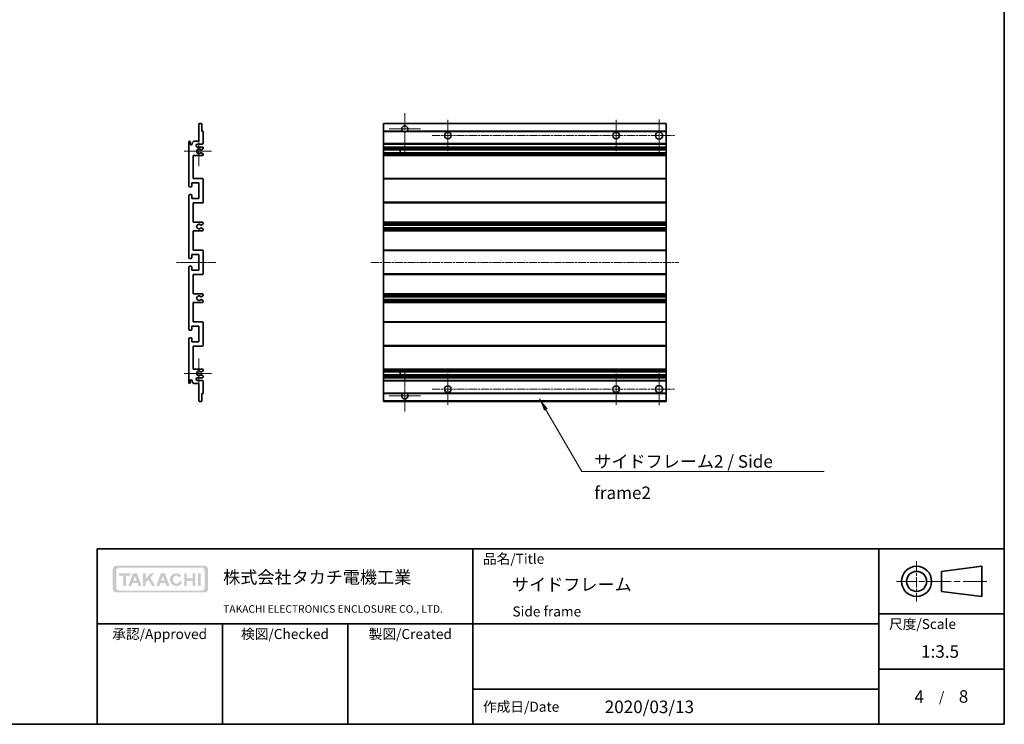
# Model space of a CAD drawing. Units: millimetres. Extents: x -3 to 10428, y -13 to 1673.
# Drawn here: x 6182 to 6869, y -13 to 479 of the extents above; entities that cross this region are included whole.
import ezdxf
from ezdxf.enums import TextEntityAlignment as Align

# ---------------------------------------------------------------- set-up
doc = ezdxf.new("R2010")
doc.units = ezdxf.units.MM
doc.linetypes.add('CHAIN', pattern=[0.35429999999999995, 0.2362, -0.0295, 0.0591, -0.0295])
for name, color, linetype, lineweight in [('Border (ISO)', 7, 'Continuous', 35), ('Center Mark (ISO)', 131, 'Continuous', 18), ('Centerline (ISO)', 131, 'Continuous', 18), ('Hatch (ISO)', 1, 'Continuous', 18), ('Symbol (ISO)', 7, 'Continuous', 18), ('Symbol (ISO) @ 1', 7, 'Continuous', 18), ('Title (ISO)', 7, 'Continuous', 35), ('Visible (ISO)', 7, 'Continuous', 35), ('Visible Narrow (ISO)', 7, 'Continuous', 25)]:
    doc.layers.add(name, color=color, linetype=linetype, lineweight=lineweight)
doc.styles.add('Note Text (TK)', font='MS PGothic.ttf')
doc.styles.add('文字スタイル67', font='arial.ttf')
doc.dimstyles.new('Default - Method 1b (TK)$7', dxfattribs={"dimscale": 6, "dimtxt": 2.5, "dimasz": 2.5, "dimexe": 1, "dimexo": 1.499999999999999, "dimgap": 1, "dimtad": 1, "dimtoh": 1, "dimrnd": 1e-08, "dimdsep": 46, "dimtxsty": 'Note Text (TK)', "dimcen": 0.09, "dimdle": 5, "dimclrd": 100, "dimclre": 100, "dimclrt": 7, "dimadec": 1, "dimazin": 1, "dimtfac": 1, "dimtmove": 0, "dimatfit": 3, "dimfxl": 1, "dimtolj": 1, "dimlwd": -1, "dimlwe": -1, "dimarcsym": 0})

# ---------------------------------------------------------------- blocks, each defined once
blk = doc.blocks.new('図面枠 tk図枠')
at = {"layer": 'Border (ISO)'}
for p in [(405.4999999999999, 289), (14.50000000000001, 8.000000000000007)]:
    blk.add_line(p, (405.4999999999999, 8.000000000000007), dxfattribs=at)
blk = doc.blocks.new('表題欄 tk表題欄')
at = {"layer": 'Hatch (ISO)'}
h = blk.add_hatch(color=256, dxfattribs=at)
edge = h.paths.add_edge_path(flags=0)
edge.add_arc((95.57537688673352, 236.2990653650367), 0.5958259999999996, 269.9999999999897, 360)
edge.add_line((96.17120288673351, 236.2990653650368), (96.17120288673348, 239.7107813650365))
edge.add_arc((95.5753768867335, 239.7107813650366), 0.5958259999999996, 0, 90.0000000000068)
edge.add_line((95.57537688673342, 240.3066073650366), (79.13710888673356, 240.3066073650366))
edge.add_arc((79.13710888673353, 239.7107813650366), 0.5958259999999996, 89.99999999999744, 180)
edge.add_line((78.54128288673353, 239.7107813650365), (78.54128288673331, 236.2990653650368))
edge.add_arc((79.13710888673332, 236.2990653650365), 0.5958259999999996, 180, 270.0000000000231)
edge.add_line((79.13710888673356, 235.7032393650365), (95.57537688673342, 235.7032393650367))
edge = h.paths.add_edge_path()
edge.add_line((77.83935088673357, 239.9556413650366), (77.83935088673357, 236.0542053650368))
edge.add_arc((78.54128288673346, 236.0542053650367), 0.7019319999998935, 180, 270.0000000000087)
edge.add_line((78.54128288673357, 235.3522733650368), (96.17120288673352, 235.3522733650368))
edge.add_arc((96.17120288673351, 236.0542053650367), 0.7019319999998921, 270, 360)
edge.add_line((96.8731348867334, 236.0542053650368), (96.87313488673352, 239.9556413650366))
edge.add_arc((96.1712028867336, 239.9556413650367), 0.7019319999998921, 0, 90.00000000000873)
edge.add_line((96.17120288673348, 240.6575733650367), (78.54128288673357, 240.6575733650366))
edge.add_arc((78.54128288673357, 239.9556413650366), 0.7019319999999984, 90, 180)
for points in [[(79.07181288673355, 239.1476033650369), (79.07181288673355, 238.6578833650367), (79.92066088673353, 238.6578833650367), (79.92066088673353, 236.6581933650368), (80.50832488673353, 236.6581933650368), (80.50832488673353, 238.6578833650367), (81.35717288673355, 238.6578833650367), (81.35717288673355, 239.1476033650369)], [(85.68407849525303, 236.6581933650368), (84.9434673993943, 237.8918698287545), (84.41792288673358, 237.3246628822781), (84.41792288673358, 236.6581933650368), (83.89555488673355, 236.6581933650368), (83.89555488673355, 239.1476033650369), (84.41792288673358, 239.1476033650369), (84.41792288673358, 238.0993979968839), (85.38913556809511, 239.1476033650369), (86.10696490847272, 239.1476033650369), (85.31925422435492, 238.2974470774499), (86.30334488673353, 236.6581933650368)], [(92.09142939614459, 239.1476033650369), (92.09142939614459, 236.6581933650368), (92.60971639614465, 236.6581933650368), (92.60971639614465, 237.6580383650368), (93.76872039614462, 237.6580383650368), (93.76872039614462, 236.6581933650368), (94.28700739614459, 236.6581933650368), (94.28700739614459, 239.1476033650369), (93.76872039614462, 239.1476033650369), (93.76872039614462, 238.1477583650367), (92.60971639614465, 238.1477583650367), (92.60971639614465, 239.1476033650369)], [(94.84202339614467, 239.1476033650369), (94.84202339614467, 236.6581933650368), (95.36439139614473, 236.6581933650368), (95.36439139614473, 239.1476033650369)]]:
    blk.add_hatch(color=256, dxfattribs=at).paths.add_polyline_path(points)
h = blk.add_hatch(color=256, dxfattribs=at)
h.paths.add_polyline_path([(82.59020695886475, 237.7110913650368), (81.95242681460243, 237.7110913650368), (82.27131688673356, 238.5794973650367)], flags=0)
h.paths.add_polyline_path([(82.77903014574996, 237.1968853650368), (81.76360362771717, 237.1968853650368), (81.56578886050404, 236.6581933650368), (80.94907288673355, 236.6581933650368), (81.86321688673357, 239.1476033650369), (82.67941688673353, 239.1476033650369), (83.59356088673351, 236.6581933650368), (82.97684491296302, 236.6581933650368)])
h = blk.add_hatch(color=256, dxfattribs=at)
h.paths.add_polyline_path([(87.52707281460246, 237.7110913650368), (88.16485295886469, 237.7110913650368), (87.84596288673359, 238.5794973650367)], flags=0)
h.paths.add_polyline_path([(87.14043486050403, 236.6581933650368), (87.3382496277172, 237.1968853650368), (88.35367614574989, 237.1968853650368), (88.551490912963, 236.6581933650368), (89.16820688673343, 236.6581933650368), (88.25406288673352, 239.1476033650369), (87.43786288673356, 239.1476033650369), (86.52371888673358, 236.6581933650368)])
h = blk.add_hatch(color=256, dxfattribs=at)
edge = h.paths.add_edge_path()
edge.add_arc((90.52309888673334, 237.9028983650369), 1.273272000000011, 38.55054079078439, 336.5820184016556)
edge.add_line((91.69149139614446, 237.3968543650369), (91.17255542714857, 237.6216113977801))
edge.add_ellipse((90.52309888673352, 237.9028983650369), major_axis=(0, -0.7998759999999119), ratio=0.8673469387756529, start_angle=128.5505407907963, end_angle=426.582018401653, ccw=False)
edge.add_line((91.09381514418376, 238.3576891122095), (91.51887237036831, 238.6964075050431))
at = {"layer": 'Title (ISO)'}
for p, q in [((74.70882392282105, 244.052739026017), (255.7088239228211, 244.052739026017)), ((74.70882392282105, 209.052739026017), (74.70882392282105, 244.052739026017)), ((149.7088239228211, 244.052739026017), (149.7088239228211, 209.052739026017)), ((230.7088239228211, 244.052739026017), (230.7088239228211, 209.052739026017)), ((255.7088239228211, 244.052739026017), (255.7088239228211, 209.052739026017)), ((243.2088239228211, 239.552739026017), (251.2088239228211, 240.5527390260171)), ((251.2088239228211, 234.552739026017), (251.2088239228211, 240.5527390260171)), ((243.2088239228211, 239.552739026017), (243.2088239228211, 235.552739026017)), ((243.2088239228211, 235.552739026017), (251.2088239228211, 234.552739026017)), ((230.7088239228211, 231.052739026017), (255.7088239228211, 231.052739026017)), ((74.70882392282105, 229.052739026017), (230.7088239228211, 229.052739026017)), ((99.70882392282108, 229.052739026017), (99.70882392282108, 209.052739026017)), ((124.708823922821, 229.052739026017), (124.708823922821, 209.052739026017)), ((230.7088239228211, 220.052739026017), (255.7088239228211, 220.052739026017)), ((149.7088239228211, 216.052739026017), (230.7088239228211, 216.052739026017)), ((255.7088239228211, 209.052739026017), (74.70882392282105, 209.052739026017))]:
    blk.add_line(p, q, dxfattribs=at)
at = {"layer": 'Title (ISO)', "color": 4, "linetype": 'CHAIN', "lineweight": 18, "ltscale": 8.889559745788574}
blk.add_line((238.2088239228211, 241.552739026017), (238.2088239228211, 233.552739026017), dxfattribs=at)
at = {"layer": 'Title (ISO)', "color": 4, "linetype": 'CHAIN', "lineweight": 18, "ltscale": 20.00163269042969}
blk.add_line((252.2088239228211, 237.552739026017), (234.2088239228211, 237.552739026017), dxfattribs=at)
at = {"layer": 'Title (ISO)'}
for radius in [3, 2]:
    blk.add_circle((238.2088239228211, 237.552739026017), radius, dxfattribs=at)
at = {"layer": 'Title (ISO)', "color": 1, "char_height": 2.000000029802322, "line_spacing_factor": 1.5, "style": 'Note Text (TK)'}
for s, insert, attachment_point in [('\\fＭＳ Ｐゴシック|b0|i0;\\H2.0000;品名/Title', (151.708823922821, 242.052739026017), 4), ('\\fＭＳ Ｐゴシック|b0|i0;\\H2.0000;尺度/Scale', (232.7088239228211, 229.052739026017), 4), ('\\fＭＳ Ｐゴシック|b0|i0;\\H2.0000;承認/Approved', (87.20882392282108, 227.052739026017), 5), ('\\fＭＳ Ｐゴシック|b0|i0;\\H2.0000;検図/Checked', (112.208823922821, 227.052739026017), 5), ('\\fＭＳ Ｐゴシック|b0|i0;\\H2.0000;製図/Created', (137.2088239228211, 227.052739026017), 5), ('\\fＭＳ Ｐゴシック|b0|i0;\\H2.0000;作成日/Date', (151.708823922821, 212.552739026017), 4)]:
    blk.add_mtext(s, dxfattribs=dict(at, insert=insert, attachment_point=attachment_point))
at = {"layer": 'Title (ISO)', "color": 7, "line_spacing_factor": 1.5, "style": 'Note Text (TK)'}
for s, insert, char_height, attachment_point in [('株式会社タカチ電機工業', (99.87313488673345, 238.052739026017), 2.5, 4), ('\\fArial|b0|i0;\\H1.4986;TAKACHI ELECTRONICS ENCLOSURE CO., LTD.', (99.87313488673342, 232.052739026017), 1.49859994649887, 4), ('\\fＭＳ Ｐゴシック|b0|i0;\\H2.0000;/', (243.2088239228211, 214.552739026017), 2.000000029802322, 5)]:
    blk.add_mtext(s, dxfattribs=dict(at, insert=insert, char_height=char_height, attachment_point=attachment_point))
at = {"layer": 'Title (ISO)', "color": 7}
for tag, p, height, style in [('<品名>_001', (157.5667784682756, 235.6393867532898), 2.5, 'Note Text (TK)'), ('<Title>_001', (157.4932713957346, 230.5520568828656), 2.000000029802322, '文字スタイル67'), ('<総ページ数>_001', (246.7997330137301, 213.302739026017), 2.5, 'Note Text (TK)'), ('作成日_001', (175.617914831912, 211.2814322078352), 2.5, 'Note Text (TK)'), ('<ページ_No.>_001', (237.9488807410029, 213.302739026017), 2.5, 'Note Text (TK)')]:
    blk.add_attdef(tag, p, '', height=height, dxfattribs=dict(at, style=style))
at = {"layer": 'Title (ISO)', "color": 7, "style": 'Note Text (TK)'}
blk.add_attdef('<尺度>', text='', height=2.5, dxfattribs=at).set_placement((243.2088239228211, 223.5527390260171), align=Align.MIDDLE_CENTER)

msp = doc.modelspace()

# ---------------------------------------------------------------- linework, layer by layer
at = {"layer": 'Center Mark (ISO)', "linetype": 'CHAIN', "ltscale": 9.000679969787598}
for p, q in [((6450.91075932054, 413.9604320478008), (6450.91075932054, 385.6104320478009)), ((6450.91075932054, 234.1104320477997), (6450.91075932054, 205.7604320477997))]:
    msp.add_line(p, q, dxfattribs=at)
at = {"layer": 'Center Mark (ISO)', "linetype": 'CHAIN', "ltscale": 6.984632492065429}
for p, q in [((6480.910759320541, 409.3604320478008), (6480.910759320541, 387.3604320478008)), ((6598.41075932054, 409.3604320478008), (6598.41075932054, 387.3604320478008)), ((6480.910759320541, 232.3604320477996), (6480.910759320541, 210.3604320477996)), ((6598.41075932054, 232.3604320477996), (6598.41075932054, 210.3604320477996))]:
    msp.add_line(p, q, dxfattribs=at)
at = {"layer": 'Center Mark (ISO)', "linetype": 'CHAIN', "ltscale": 7.143376350402832}
for p, q in [((6628.410759320541, 409.6104320478008), (6628.410759320541, 387.1104320478009)), ((6628.410759320541, 232.6104320477996), (6628.410759320541, 210.1104320477996))]:
    msp.add_line(p, q, dxfattribs=at)
at = {"layer": 'Center Mark (ISO)', "linetype": 'CHAIN', "ltscale": 6.889386177062988}
for p, q in [((6461.760759320539, 403.1104320478008), (6440.060759320539, 403.1104320478008)), ((6461.760759320539, 216.6104320477997), (6440.060759320539, 216.6104320477997))]:
    msp.add_line(p, q, dxfattribs=at)
at = {"layer": 'Center Mark (ISO)', "linetype": 'CHAIN', "ltscale": 6.585232734680175}
for p, q in [((6307.109984943465, 397.7314320478009), (6307.109984943465, 376.989432047801)), ((6307.109984943465, 242.7314320477995), (6307.109984943465, 221.9894320477995))]:
    msp.add_line(p, q, dxfattribs=at)
at = {"layer": 'Center Mark (ISO)', "linetype": 'CHAIN', "ltscale": 6.070584774017333}
for p, q in [((6315.859984943465, 387.3604320478009), (6296.738984943466, 387.3604320478009)), ((6315.859984943465, 232.3604320477995), (6296.738984943466, 232.3604320477995))]:
    msp.add_line(p, q, dxfattribs=at)
at = {"layer": 'Centerline (ISO)', "linetype": 'CHAIN', "ltscale": 23.99096870422363}
for p, q in [((6469.91075932054, 398.3604320478009), (6639.66075932054, 398.3604320478009)), ((6427.16075932054, 309.8604320478003), (6642.160759320541, 309.8604320478003)), ((6469.91075932054, 221.3604320477996), (6639.66075932054, 221.3604320477996))]:
    msp.add_line(p, q, dxfattribs=at)
at = {"layer": 'Centerline (ISO)', "linetype": 'CHAIN', "ltscale": 8.730814933776855}
msp.add_line((6291.359984943467, 309.8604320478003), (6318.859984943467, 309.8604320478003), dxfattribs=at)
at = {"layer": 'Visible (ISO)'}
for p, q in [((6307.109984943465, 394.3604320478009), (6307.109984943465, 406.5604320478007)), ((6307.409984943465, 406.8604320478009), (6308.809984943465, 406.8604320478009)), ((6309.109984943464, 406.5604320478007), (6309.109984943464, 401.3604320478008)), ((6435.910759320539, 406.5604320478006), (6435.910759320539, 406.8604320478006)), ((6633.410759320539, 406.8604320478009), (6435.910759320539, 406.8604320478009)), ((6435.910759320539, 406.5604320478007), (6435.910759320539, 401.3604320478008)), ((6633.410759320539, 406.8604320478006), (6633.410759320539, 406.5604320478007)), ((6633.410759320539, 401.3604320478008), (6633.410759320539, 406.5604320478007)), ((6309.109984943464, 401.3604320478008), (6309.809984943466, 401.3604320478006)), ((6310.109984943466, 401.0604320478007), (6310.109984943466, 392.8604320478004)), ((6435.910759320539, 401.0604320478007), (6435.910759320539, 401.3604320478007)), ((6449.749940643916, 401.3604320478006), (6435.910759320539, 401.3604320478006)), ((6435.910759320539, 401.0604320478007), (6435.910759320539, 392.8604320478004)), ((6633.41075932054, 401.3604320478006), (6452.071577997164, 401.3604320478006)), ((6633.41075932054, 401.3604320478007), (6633.41075932054, 401.0604320478007)), ((6633.41075932054, 392.8604320478004), (6633.41075932054, 401.0604320478007)), ((6300.109984943467, 363.1104320478141), (6300.109984943466, 393.8604320478009)), ((6301.109984943465, 393.8604320478009), (6301.109984943465, 392.4604320478008)), ((6302.459984943466, 393.3604320478009), (6303.459984943465, 394.3604320478009)), ((6302.459984943466, 392.4604320478008), (6302.459984943466, 393.3604320478009)), ((6303.459984943465, 394.3604320478009), (6307.109984943465, 394.3604320478009)), ((6309.609984943466, 392.3604320478009), (6306.109984943466, 392.3604320478009)), ((6435.910759320539, 392.3604320478004), (6435.910759320539, 392.8604320478005)), ((6435.910759320538, 392.3604320478009), (6435.910759320538, 390.3604320478009)), ((6633.41075932054, 392.3604320478009), (6435.910759320539, 392.3604320478009)), ((6633.41075932054, 392.8604320478004), (6633.41075932054, 392.3604320478004)), ((6633.410759320539, 390.3604320478009), (6633.410759320539, 392.3604320478009)), ((6306.109984943464, 390.3604320478009), (6309.609984943466, 390.3604320478009)), ((6308.761650993305, 388.360432047801), (6308.495625589522, 388.3604320478015)), ((6308.495625589522, 386.3604320478002), (6308.761650993305, 386.3604320478002)), ((6309.959984943465, 389.005880314991), (6308.911650993305, 388.4006244266656)), ((6308.911650993305, 386.3202396689356), (6309.959984943464, 385.7149837806102)), ((6310.109984943466, 389.8604320478008), (6310.109984943466, 389.2656879361263)), ((6310.109984943466, 385.4551761594751), (6310.109984943466, 384.8604320478008)), ((6435.910759320539, 389.8604320478009), (6435.910759320539, 390.3604320478008)), ((6633.41075932054, 390.3604320478009), (6435.910759320539, 390.3604320478009)), ((6435.910759320539, 389.8604320478008), (6435.910759320539, 389.2656879361263)), ((6435.910759320539, 389.005880314991), (6435.910759320539, 389.2656879361263)), ((6435.910759320539, 389.005880314991), (6435.910759320539, 388.4006244266656)), ((6435.910759320539, 388.360432047801), (6435.910759320539, 388.4006244266656)), ((6633.410759320539, 388.360432047801), (6435.910759320539, 388.360432047801)), ((6435.910759320538, 386.3604320478002), (6435.910759320538, 388.360432047801)), ((6435.910759320539, 386.3202396689356), (6435.910759320539, 386.3604320478002)), ((6633.410759320539, 386.3604320478002), (6435.910759320539, 386.3604320478002)), ((6435.910759320539, 386.3202396689356), (6435.910759320539, 385.7149837806102)), ((6435.910759320539, 385.4551761594751), (6435.910759320539, 385.7149837806102)), ((6435.910759320539, 385.4551761594751), (6435.910759320539, 384.8604320478008)), ((6447.710759320537, 388.360432047801), (6447.710759320537, 386.3604320478002)), ((6447.723377393536, 388.360432047801), (6447.723377393536, 386.3604320478002)), ((6633.41075932054, 390.3604320478008), (6633.41075932054, 389.8604320478008)), ((6633.41075932054, 389.2656879361263), (6633.41075932054, 389.8604320478008)), ((6633.41075932054, 389.2656879361263), (6633.41075932054, 389.005880314991)), ((6633.410759320539, 388.4006244266656), (6633.41075932054, 389.005880314991)), ((6633.410759320539, 388.4006244266656), (6633.410759320539, 388.360432047801)), ((6633.410759320537, 386.3604320478002), (6633.410759320537, 388.360432047801)), ((6633.410759320539, 386.3604320478002), (6633.410759320539, 386.3202396689356)), ((6633.41075932054, 385.7149837806102), (6633.410759320539, 386.3202396689356)), ((6633.41075932054, 385.7149837806102), (6633.41075932054, 385.4551761594751)), ((6633.41075932054, 384.8604320478008), (6633.41075932054, 385.4551761594751)), ((6303.109984943465, 384.3604320478008), (6303.109984943465, 368.360432047814)), ((6309.609984943465, 384.3604320478008), (6303.109984943465, 384.3604320478008)), ((6435.910759320539, 384.3604320478008), (6435.910759320539, 384.8604320478008)), ((6435.910759320536, 384.3604320478008), (6435.910759320536, 368.360432047814)), ((6633.41075932054, 384.3604320478008), (6435.910759320539, 384.3604320478008)), ((6633.41075932054, 384.8604320478008), (6633.41075932054, 384.3604320478008)), ((6633.410759320536, 368.360432047814), (6633.410759320536, 384.3604320478008)), ((6302.109984943466, 365.360432047814), (6302.109984943466, 362.9104320478142)), ((6307.109984943465, 365.360432047814), (6302.109984943466, 365.360432047814)), ((6303.109984943465, 368.360432047814), (6309.609984943467, 368.360432047814)), ((6307.109984943466, 354.3604320478141), (6307.109984943465, 365.360432047814)), ((6310.109984943466, 367.8604320478141), (6310.109984943467, 351.8604320478141)), ((6435.910759320539, 367.8604320478141), (6435.910759320539, 368.3604320478141)), ((6633.41075932054, 368.360432047814), (6435.910759320539, 368.360432047814)), ((6435.910759320539, 367.8604320478141), (6435.910759320539, 351.8604320478141)), ((6633.41075932054, 368.3604320478141), (6633.41075932054, 367.8604320478141)), ((6633.41075932054, 351.8604320478141), (6633.41075932054, 367.8604320478141)), ((6301.809984943467, 362.6104320478141), (6300.609984943466, 362.6104320478141)), ((6300.109984943467, 313.1104320478009), (6300.109984943467, 356.610432047813)), ((6300.609984943466, 357.1104320478132), (6301.809984943467, 357.1104320478136)), ((6302.109984943466, 356.8104320478134), (6302.109984943466, 354.3604320478136)), ((6302.109984943466, 354.3604320478136), (6307.109984943466, 354.3604320478141)), ((6303.109984943465, 351.3604320478135), (6303.109984943465, 337.8604320478004)), ((6309.609984943468, 351.3604320478141), (6303.109984943465, 351.3604320478135)), ((6435.910759320539, 351.3604320478141), (6435.910759320539, 351.8604320478142)), ((6435.910759320536, 351.3604320478135), (6435.910759320536, 337.8604320478004)), ((6633.41075932054, 351.3604320478141), (6435.910759320539, 351.3604320478141)), ((6633.41075932054, 351.8604320478142), (6633.41075932054, 351.3604320478141)), ((6633.410759320536, 337.8604320478004), (6633.410759320536, 351.3604320478135)), ((6303.109984943465, 337.8604320478004), (6309.609984943466, 337.8604320478)), ((6310.109984943466, 337.3604320478), (6310.109984943466, 336.8502585004209)), ((6435.910759320539, 337.3604320478), (6435.910759320539, 337.8604320478)), ((6633.41075932054, 337.8604320478), (6435.910759320539, 337.8604320478)), ((6435.910759320539, 337.3604320478), (6435.910759320539, 336.8502585004209)), ((6633.41075932054, 337.8604320478), (6633.41075932054, 337.3604320478)), ((6633.41075932054, 336.8502585004209), (6633.41075932054, 337.3604320478)), ((6303.109984943465, 331.8604320478004), (6303.109984943466, 318.3604320478009)), ((6309.609984943465, 331.8604320478), (6303.109984943465, 331.8604320478004)), ((6308.683536628618, 333.8671805832839), (6309.956866000915, 333.1521969275396)), ((6309.959984943465, 336.5904508792857), (6308.686752177852, 335.8553495993167)), ((6310.109984943466, 332.8906133749931), (6310.109984943466, 332.3604320478)), ((6435.910759320539, 336.5904508792855), (6435.910759320539, 336.8502585004209)), ((6435.910759320539, 336.5904508792857), (6435.910759320539, 335.8553495993167)), ((6435.910759320539, 335.8151572204518), (6435.910759320539, 335.8553495993167)), ((6435.910759320538, 335.8151572204519), (6435.910759320538, 333.9055970307372)), ((6633.410759320539, 335.8151572204519), (6435.910759320539, 335.8151572204519)), ((6435.910759320539, 333.8671805832841), (6435.910759320539, 333.9055970307372)), ((6633.410759320539, 333.9055970307372), (6435.910759320539, 333.9055970307372)), ((6435.910759320539, 333.8671805832839), (6435.910759320539, 333.1521969275396)), ((6435.910759320539, 332.8906133749931), (6435.910759320539, 333.1521969275396)), ((6435.910759320539, 332.8906133749931), (6435.910759320539, 332.3604320478)), ((6435.910759320539, 331.8604320478), (6435.910759320539, 332.3604320478)), ((6435.910759320536, 331.8604320478004), (6435.910759320536, 318.3604320478009)), ((6633.41075932054, 331.8604320478), (6435.910759320539, 331.8604320478)), ((6633.41075932054, 336.8502585004209), (6633.41075932054, 336.5904508792855)), ((6633.410759320539, 335.8553495993167), (6633.41075932054, 336.5904508792857)), ((6633.410759320539, 335.8553495993167), (6633.410759320539, 335.8151572204518)), ((6633.410759320537, 333.9055970307372), (6633.410759320537, 335.8151572204518)), ((6633.410759320539, 333.9055970307372), (6633.410759320539, 333.8671805832841)), ((6633.41075932054, 333.1521969275396), (6633.410759320539, 333.8671805832839)), ((6633.41075932054, 333.1521969275396), (6633.41075932054, 332.8906133749931)), ((6633.41075932054, 332.3604320478), (6633.41075932054, 332.8906133749931)), ((6633.41075932054, 332.3604320478), (6633.41075932054, 331.8604320478)), ((6633.410759320536, 318.3604320478009), (6633.410759320536, 331.8604320478004)), ((6303.109984943466, 318.3604320478009), (6309.609984943467, 318.3604320478009)), ((6310.109984943466, 317.8604320478009), (6310.109984943466, 301.8604320477995)), ((6435.910759320539, 317.8604320478009), (6435.910759320539, 318.3604320478008)), ((6633.41075932054, 318.3604320478009), (6435.910759320539, 318.3604320478009)), ((6435.910759320539, 317.8604320478009), (6435.910759320539, 301.8604320477995)), ((6633.41075932054, 318.3604320478008), (6633.41075932054, 317.8604320478009)), ((6633.41075932054, 301.8604320477995), (6633.41075932054, 317.8604320478009)), ((6301.809984943467, 312.6104320478009), (6300.609984943466, 312.6104320478009)), ((6302.109984943466, 315.3604320478008), (6302.109984943466, 312.9104320478006)), ((6307.109984943466, 315.3604320478008), (6302.109984943466, 315.3604320478008)), ((6307.109984943466, 304.3604320477995), (6307.109984943466, 315.3604320478008)), ((6300.109984943466, 263.1104320478148), (6300.109984943467, 306.6104320477995)), ((6300.609984943466, 307.1104320477995), (6301.809984943467, 307.1104320477995)), ((6302.109984943466, 306.8104320477993), (6302.109984943466, 304.3604320477995)), ((6302.109984943466, 304.3604320477995), (6307.109984943466, 304.3604320477995)), ((6303.109984943466, 301.3604320477995), (6303.109984943466, 287.8604320478004)), ((6309.609984943467, 301.3604320477995), (6303.109984943466, 301.3604320477995)), ((6435.910759320539, 301.3604320477995), (6435.910759320539, 301.8604320477995)), ((6435.910759320536, 301.3604320477995), (6435.910759320536, 287.8604320478004)), ((6633.41075932054, 301.3604320477995), (6435.910759320539, 301.3604320477995)), ((6633.41075932054, 301.8604320477995), (6633.41075932054, 301.3604320477995)), ((6633.410759320536, 287.8604320478004), (6633.410759320536, 301.3604320477995)), ((6303.109984943466, 287.8604320478004), (6309.609984943466, 287.8604320478004)), ((6309.956866000915, 286.5686671680607), (6308.683536628618, 285.8536835123165)), ((6308.686752177852, 283.8655144962838), (6309.959984943466, 283.1304132163147)), ((6310.109984943466, 287.3604320478004), (6310.109984943466, 286.8302507206074)), ((6310.109984943466, 282.8706055951795), (6310.109984943466, 282.3604320478004)), ((6435.910759320539, 287.3604320478004), (6435.910759320539, 287.8604320478004)), ((6633.41075932054, 287.8604320478004), (6435.910759320539, 287.8604320478004)), ((6435.910759320539, 287.3604320478004), (6435.910759320539, 286.8302507206074)), ((6435.910759320539, 286.5686671680606), (6435.910759320539, 286.8302507206074)), ((6435.910759320539, 286.5686671680607), (6435.910759320539, 285.8536835123165)), ((6435.910759320539, 285.8152670648632), (6435.910759320539, 285.8536835123161)), ((6435.910759320538, 285.8152670648632), (6435.910759320538, 283.9057068751486)), ((6633.410759320539, 285.8152670648632), (6435.910759320539, 285.8152670648632)), ((6435.910759320539, 283.8655144962836), (6435.910759320539, 283.9057068751486)), ((6633.410759320539, 283.9057068751486), (6435.910759320539, 283.9057068751486)), ((6435.910759320539, 283.8655144962838), (6435.910759320539, 283.1304132163147)), ((6435.910759320539, 282.8706055951795), (6435.910759320539, 283.130413216315)), ((6435.910759320539, 282.8706055951795), (6435.910759320539, 282.3604320478004)), ((6435.910759320539, 281.8604320478004), (6435.910759320539, 282.3604320478004)), ((6633.41075932054, 287.8604320478004), (6633.41075932054, 287.3604320478004)), ((6633.41075932054, 286.8302507206074), (6633.41075932054, 287.3604320478004)), ((6633.41075932054, 286.8302507206074), (6633.41075932054, 286.5686671680606)), ((6633.410759320539, 285.8536835123165), (6633.41075932054, 286.5686671680607)), ((6633.410759320539, 285.8536835123161), (6633.410759320539, 285.8152670648632)), ((6633.410759320537, 283.9057068751485), (6633.410759320537, 285.8152670648632)), ((6633.410759320539, 283.9057068751486), (6633.410759320539, 283.8655144962836)), ((6633.41075932054, 283.1304132163147), (6633.410759320539, 283.8655144962838)), ((6633.41075932054, 283.130413216315), (6633.41075932054, 282.8706055951795)), ((6633.41075932054, 282.3604320478004), (6633.41075932054, 282.8706055951795)), ((6633.41075932054, 282.3604320478004), (6633.41075932054, 281.8604320478004)), ((6303.109984943465, 281.8604320478002), (6303.109984943465, 268.3604320478145)), ((6309.609984943467, 281.8604320478004), (6303.109984943465, 281.8604320478002)), ((6435.910759320536, 281.8604320478002), (6435.910759320536, 268.3604320478145)), ((6633.41075932054, 281.8604320478004), (6435.910759320539, 281.8604320478004)), ((6633.410759320536, 268.3604320478145), (6633.410759320536, 281.8604320478002)), ((6303.109984943465, 268.3604320478145), (6309.609984943467, 268.3604320478139)), ((6435.910759320539, 267.8604320478139), (6435.910759320539, 268.3604320478139)), ((6633.41075932054, 268.3604320478139), (6435.910759320539, 268.3604320478139)), ((6633.41075932054, 268.3604320478139), (6633.41075932054, 267.8604320478139)), ((6301.809984943467, 262.6104320478148), (6300.609984943466, 262.6104320478148)), ((6302.109984943466, 265.3604320478148), (6302.109984943466, 262.9104320478147)), ((6307.109984943465, 265.3604320478142), (6302.109984943466, 265.3604320478148)), ((6307.109984943465, 254.3604320478141), (6307.109984943465, 265.3604320478142)), ((6310.109984943466, 267.8604320478139), (6310.109984943466, 251.8604320478142)), ((6435.910759320539, 267.8604320478139), (6435.910759320539, 251.8604320478142)), ((6633.41075932054, 251.8604320478142), (6633.41075932054, 267.8604320478139)), ((6300.109984943466, 225.8604320477994), (6300.109984943466, 256.6104320478141)), ((6300.609984943466, 257.1104320478141), (6301.809984943465, 257.1104320478141)), ((6302.109984943465, 256.8104320478141), (6302.109984943465, 254.3604320478141)), ((6302.109984943465, 254.3604320478141), (6307.109984943465, 254.3604320478141)), ((6303.109984943465, 251.3604320478141), (6303.109984943465, 235.3604320477995)), ((6309.609984943466, 251.3604320478141), (6303.109984943465, 251.3604320478141)), ((6435.910759320539, 251.3604320478141), (6435.910759320539, 251.8604320478143)), ((6435.910759320536, 251.3604320478141), (6435.910759320536, 235.3604320477995)), ((6633.41075932054, 251.3604320478141), (6435.910759320539, 251.3604320478141)), ((6633.41075932054, 251.8604320478143), (6633.41075932054, 251.3604320478141)), ((6633.410759320536, 235.3604320477995), (6633.410759320536, 251.3604320478141)), ((6303.109984943465, 235.3604320477995), (6309.609984943465, 235.3604320477995)), ((6309.959984943465, 234.0058803149896), (6308.911650993305, 233.4006244266639)), ((6310.109984943466, 234.8604320477995), (6310.109984943466, 234.265687936125)), ((6435.910759320539, 234.8604320477995), (6435.910759320539, 235.3604320477995)), ((6633.41075932054, 235.3604320477995), (6435.910759320539, 235.3604320477995)), ((6435.910759320539, 234.8604320477995), (6435.910759320539, 234.265687936125)), ((6435.910759320539, 234.0058803149896), (6435.910759320539, 234.265687936125)), ((6435.910759320539, 234.0058803149896), (6435.910759320539, 233.4006244266639)), ((6633.41075932054, 235.3604320477995), (6633.41075932054, 234.8604320477995)), ((6633.41075932054, 234.265687936125), (6633.41075932054, 234.8604320477995)), ((6633.41075932054, 234.265687936125), (6633.41075932054, 234.0058803149896)), ((6633.410759320539, 233.4006244266639), (6633.41075932054, 234.0058803149896)), ((6301.109984943465, 227.2604320477995), (6301.109984943465, 225.8604320477994)), ((6302.459984943466, 226.3604320477994), (6302.459984943466, 227.2604320477995)), ((6309.609984943466, 229.3604320477997), (6306.109984943466, 229.3604320477997)), ((6306.109984943466, 227.3604320477994), (6309.609984943466, 227.3604320477997)), ((6308.761650993305, 233.3604320477992), (6308.495625589521, 233.3604320478006)), ((6308.495625589521, 231.3604320477983), (6308.761650993305, 231.3604320478)), ((6308.911650993305, 231.3202396689353), (6309.959984943465, 230.7149837806091)), ((6310.109984943466, 230.4551761594739), (6310.109984943466, 229.8604320477997)), ((6435.910759320539, 233.3604320477992), (6435.910759320539, 233.4006244266639)), ((6435.910759320538, 231.3604320477999), (6435.910759320538, 233.3604320477992)), ((6633.410759320539, 233.3604320477992), (6435.910759320539, 233.3604320477992)), ((6435.910759320539, 231.3202396689353), (6435.910759320539, 231.3604320477999)), ((6633.410759320539, 231.3604320478), (6435.910759320539, 231.3604320478)), ((6435.910759320539, 231.3202396689353), (6435.910759320539, 230.7149837806091)), ((6435.910759320539, 230.4551761594739), (6435.910759320539, 230.7149837806091)), ((6435.910759320539, 230.4551761594739), (6435.910759320539, 229.8604320477997)), ((6435.910759320539, 229.3604320477995), (6435.910759320539, 229.8604320477997)), ((6435.910759320538, 229.3604320477995), (6435.910759320538, 227.3604320477995)), ((6633.41075932054, 229.3604320477997), (6435.910759320539, 229.3604320477997)), ((6435.910759320539, 226.8604320477997), (6435.910759320539, 227.3604320477997)), ((6633.41075932054, 227.3604320477997), (6435.910759320539, 227.3604320477997)), ((6447.710759320537, 233.3604320477992), (6447.710759320537, 231.3604320477999)), ((6447.723377393536, 233.3604320477992), (6447.723377393536, 231.3604320477999)), ((6633.410759320539, 233.4006244266639), (6633.410759320539, 233.3604320477992)), ((6633.410759320537, 231.3604320477999), (6633.410759320537, 233.3604320477992)), ((6633.410759320539, 231.3604320477999), (6633.410759320539, 231.3202396689353)), ((6633.41075932054, 230.7149837806091), (6633.410759320539, 231.3202396689353)), ((6633.41075932054, 230.7149837806091), (6633.41075932054, 230.4551761594739)), ((6633.41075932054, 229.8604320477997), (6633.41075932054, 230.4551761594739)), ((6633.41075932054, 229.8604320477997), (6633.41075932054, 229.3604320477995)), ((6633.410759320539, 227.3604320477995), (6633.410759320539, 229.3604320477995)), ((6633.41075932054, 227.3604320477997), (6633.41075932054, 226.8604320477997)), ((6303.459984943465, 225.3604320477994), (6302.459984943466, 226.3604320477994)), ((6307.109984943465, 225.3604320477994), (6303.459984943465, 225.3604320477994)), ((6307.109984943465, 213.1604320477996), (6307.109984943465, 225.3604320477994)), ((6310.109984943466, 226.8604320477997), (6310.109984943466, 218.6604320477997)), ((6435.910759320539, 226.8604320477997), (6435.910759320539, 218.6604320477997)), ((6633.41075932054, 218.6604320477997), (6633.41075932054, 226.8604320477997)), ((6309.109984943466, 218.3604320477997), (6309.109984943464, 213.1604320477996)), ((6309.809984943466, 218.3604320477996), (6309.109984943466, 218.3604320477997)), ((6435.910759320539, 218.3604320477997), (6435.910759320539, 218.6604320477997)), ((6435.910759320539, 218.3604320477997), (6435.910759320539, 213.1604320477996)), ((6449.749940643916, 218.3604320477996), (6435.910759320539, 218.3604320477996)), ((6435.910759320539, 212.8604320477997), (6435.910759320539, 213.1604320477996)), ((6633.41075932054, 218.3604320477996), (6452.071577997164, 218.3604320477996)), ((6633.41075932054, 218.6604320477997), (6633.41075932054, 218.3604320477997)), ((6633.410759320539, 213.1604320477996), (6633.410759320539, 218.3604320477997)), ((6633.410759320539, 213.1604320477996), (6633.410759320539, 212.8604320477997)), ((6308.809984943465, 212.8604320477997), (6307.409984943465, 212.8604320477997)), ((6633.410759320539, 212.8604320477997), (6435.910759320539, 212.8604320477997))]:
    msp.add_line(p, q, dxfattribs=at)
for centre, radius in [((6480.91075932054, 398.3604320478009), 2.25), ((6598.41075932054, 398.3604320478009), 2.25), ((6628.410759320541, 398.3604320478009), 2.5), ((6480.91075932054, 221.3604320477996), 2.25), ((6598.41075932054, 221.3604320477996), 2.25), ((6628.410759320541, 221.3604320477996), 2.5)]:
    msp.add_circle(centre, radius, dxfattribs=at)
for centre, radius, start, end in [((6307.409984943465, 406.5604320478007), 0.2999999999999866, 90.00000000010421, 180), ((6308.809984943465, 406.5604320478007), 0.2999999999999758, 0, 90), ((6309.809984943466, 401.0604320478007), 0.2999999999999936, 0, 90), ((6450.910759320539, 403.1104320478008), 2.099999999999986, 303.557309761933, 236.4426902380669), ((6450.91075932054, 403.1104320478005), 2.099999999999653, 257.4720945601927, 282.5279054398072), ((6300.609984943466, 393.8604320478009), 0.5000000000000006, 0, 180), ((6301.784984943465, 392.5401195478009), 0.6796874999999442, 186.7329213268722, 353.2670786731273), ((6306.109984943466, 391.3604320478009), 0.9999999999999964, 90, 270), ((6309.609984943466, 392.8604320478005), 0.5000000000000222, 270, 0), ((6307.109984943465, 387.3604320478008), 1.621000000000002, 39.57295242320211, 320.427047576798), ((6307.109984943462, 387.3604320478008), 1.600000000000025, 43.17355110725601, 316.8264488927436), ((6308.495625589522, 388.6604320478015), 0.3000000000000114, 243.0098817906158, 269.9999999999479), ((6308.495625589522, 386.0604320478003), 0.2999999999998872, 90, 116.9901182093317), ((6308.761650993305, 388.6604320478008), 0.2999999999997981, 270, 299.9999999999474), ((6308.761650993305, 386.0604320478001), 0.3000000000000646, 60.00000000000754, 89.99999999994789), ((6309.609984943466, 389.8604320478008), 0.5000000000000249, 0, 90), ((6309.809984943466, 389.2656879361263), 0.3000000000000083, 300.0000000000075, 0), ((6309.809984943465, 385.4551761594749), 0.3000000000000112, 0, 59.99999999999249), ((6309.609984943465, 384.8604320478008), 0.5000000000000223, 270, 0), ((6309.609984943467, 367.8604320478141), 0.4999999999999983, 0, 90), ((6300.609984943466, 363.1104320478141), 0.4999999999999983, 180, 270), ((6301.809984943467, 362.9104320478138), 0.3000000000000047, 270, 0), ((6300.609984943466, 356.6104320478132), 0.4999999999999916, 90, 180), ((6301.809984943467, 356.8104320478134), 0.3000000000000024, 0, 90.00000000010421), ((6309.609984943468, 351.8604320478141), 0.5000000000000038, 270, 0), ((6309.609984943466, 337.3604320478), 0.4999999999999983, 0, 90), ((6307.109984943465, 334.8604320478), 1.599999999999999, 41.32898759861726, 318.666601146296), ((6308.53665557117, 333.6055970307372), 0.3000000000000064, 60.68547425543115, 138.6666011462747), ((6308.53675217785, 336.1151572204518), 0.2999999999999934, 221.3289875986176, 300.0000000001203), ((6309.609984943465, 332.3604320478), 0.4999999999999983, 270, 0), ((6309.809984943466, 332.8906133749931), 0.3000000000000056, 0, 60.68547425530447), ((6309.809984943466, 336.8502585004209), 0.3000000000000019, 299.9999999999398, 0), ((6309.609984943467, 317.8604320478009), 0.5000000000000027, 0, 90), ((6300.609984943466, 313.1104320478009), 0.5000000000000027, 180, 270), ((6301.809984943467, 312.9104320478006), 0.3000000000000003, 270, 0), ((6300.609984943466, 306.6104320477994), 0.5000000000000016, 90, 180), ((6301.809984943467, 306.8104320477993), 0.3000000000000019, 0, 90), ((6309.609984943467, 301.8604320477995), 0.5000000000000002, 270, 0), ((6307.109984943466, 284.8604320478004), 1.6, 41.33339885370399, 318.671012401382), ((6308.53665557117, 286.1152670648631), 0.3000000000000003, 221.3333988537043, 299.3145257444636), ((6308.53675217785, 283.6057068751486), 0.3000000000000002, 59.99999999987968, 138.6710124013828), ((6309.609984943466, 287.3604320478004), 0.5000000000000027, 0, 90), ((6309.609984943467, 282.3604320478004), 0.4999999999999983, 270, 0), ((6309.809984943466, 286.8302507206074), 0.3000000000000083, 299.3145257446358, 0), ((6309.809984943466, 282.8706055951795), 0.3000000000000002, 0, 60.00000000006016), ((6309.609984943467, 267.8604320478139), 0.4999999999999983, 0, 90), ((6300.609984943466, 263.1104320478148), 0.4999999999999983, 180, 270), ((6301.809984943467, 262.9104320478147), 0.2999999999999992, 270, 0), ((6300.609984943466, 256.6104320478141), 0.4999999999999949, 90, 180), ((6301.809984943465, 256.8104320478141), 0.3000000000000024, 0, 90.00000000010421), ((6309.609984943466, 251.8604320478141), 0.5000000000000002, 270, 0), ((6307.109984943465, 232.3604320477995), 1.620999999999999, 39.5729524232261, 320.4270475767742), ((6307.109984943462, 232.3604320477995), 1.600000000000006, 43.17355110725637, 316.8264488927436), ((6309.609984943465, 234.8604320477995), 0.4999999999999983, 0, 90), ((6309.809984943465, 234.2656879361249), 0.2999999999999947, 299.9999999999925, 0), ((6301.784984943465, 227.1807445477994), 0.6796874999999412, 6.732921326877332, 173.2670786731288), ((6306.109984943466, 228.3604320477995), 0.9999999999999964, 90, 270), ((6308.495625589522, 233.6604320478003), 0.2999999999997094, 243.0098817904928, 269.9999999999479), ((6308.495625589522, 231.0604320477982), 0.3000000000001619, 90.00000000005213, 116.9901182094547), ((6308.761650993305, 233.6604320477993), 0.3000000000001004, 270, 300.0000000000075), ((6308.761650993305, 231.0604320477999), 0.3000000000001002, 60.00000000000002, 90), ((6309.609984943466, 229.8604320477994), 0.4999999999999932, 270, 0), ((6309.609984943466, 226.8604320477997), 0.4999999999999983, 0, 90), ((6309.809984943466, 230.4551761594738), 0.3000000000000114, 0, 59.99999999999249), ((6300.609984943466, 225.8604320477995), 0.5000000000000006, 180, 0), ((6307.409984943465, 213.1604320477996), 0.2999999999999936, 180, 270), ((6308.809984943465, 213.1604320477996), 0.2999999999999878, 270, 0), ((6309.809984943466, 218.6604320477997), 0.299999999999988, 270, 0), ((6450.910759320539, 216.6104320477996), 2.100000000000006, 123.557309761933, 56.44269023806695), ((6450.91075932054, 216.6104320477998), 2.099999999999809, 77.47209456014184, 102.5279054398073)]:
    msp.add_arc(centre, radius, start, end, dxfattribs=at)
for points, knots in [([(6450.455237641583, 401.0604320478007), (6450.346264285906, 401.0846465482589), (6450.240707181227, 401.1175800231058), (6450.068016379161, 401.1851461520534), (6449.978717188435, 401.2270293955366), (6449.88064626883, 401.2801129929697), (6449.84651577678, 401.2998431004699), (6449.801925725589, 401.3268907440322), (6449.783154290283, 401.3387810536547), (6449.757121397015, 401.3556215596923), (6449.749940643916, 401.3604320478006), (6449.749940643916, 401.3604320478006)], [0.1716905208718991, 0.1716905208718991, 0.1716905208718991, 0.1716905208718991, 0.2025498125016218, 0.2025498125016218, 0.2277259032969509, 0.2277259032969509, 0.2390757417945055, 0.2390757417945055, 0.2480685902653059, 0.2480685902653059, 0.2570614387361063, 0.2570614387361063, 0.2570614387361063, 0.2570614387361063]), ([(6452.071577997164, 401.3604320478006), (6452.071577997164, 401.3604320478006), (6452.064397244065, 401.3556215596923), (6452.038364350797, 401.3387810536547), (6452.01959291549, 401.3268907440322), (6451.975002864301, 401.2998431004699), (6451.940872372249, 401.2801129929697), (6451.842801452645, 401.2270293955366), (6451.75350226192, 401.1851461520534), (6451.580811459852, 401.1175800231058), (6451.475254355173, 401.0846465482589), (6451.366280999497, 401.0604320478007)], [0, 0, 0, 0, 0.0089928484708004, 0.0089928484708004, 0.0179856969416008, 0.0179856969416008, 0.0293355354391554, 0.0293355354391554, 0.0545116262344844, 0.0545116262344844, 0.0853709178642103, 0.0853709178642103, 0.0853709178642103, 0.0853709178642103]), ([(6308.276840224351, 388.4551688899068), (6308.29967629728, 388.4308284354094), (6308.328190481583, 388.409120946397), (6308.359104862308, 388.3932951276613), (6308.359289665199, 388.3932007644791), (6308.359474543131, 388.3931066046278)], [0.1522671184606153, 0.1522671184606153, 0.1522671184606153, 0.1522671184606153, 0.1622798581294181, 0.1622798581294181, 0.162340048295275, 0.162340048295275, 0.162340048295275, 0.162340048295275]), ([(6308.359474543132, 386.3277574909739), (6308.359289665199, 386.3276633311227), (6308.359104862308, 386.3275689679405), (6308.328190481583, 386.3117431492047), (6308.29967629728, 386.2900356601922), (6308.276840224351, 386.265695205695)], [0.1421941886259521, 0.1421941886259521, 0.1421941886259521, 0.1421941886259521, 0.1422543787918078, 0.1422543787918078, 0.15226711846061, 0.15226711846061, 0.15226711846061, 0.15226711846061]), ([(6308.276840224351, 233.4551688899058), (6308.29967629728, 233.4308284354085), (6308.328190481583, 233.4091209463961), (6308.359104862308, 233.3932951276604), (6308.359289665199, 233.3932007644783), (6308.359474543131, 233.3931066046272)], [0.1522671184606138, 0.1522671184606138, 0.1522671184606138, 0.1522671184606138, 0.1622798581294169, 0.1622798581294169, 0.1623400482951973, 0.1623400482951973, 0.1623400482951973, 0.1623400482951973]), ([(6308.359474543131, 231.3277574909718), (6308.359289665199, 231.3276633311207), (6308.359104862308, 231.3275689679386), (6308.328190481583, 231.3117431492028), (6308.29967629728, 231.2900356601905), (6308.276840224351, 231.2656952056932)], [0.1421941886260288, 0.1421941886260288, 0.1421941886260288, 0.1421941886260288, 0.1422543787918093, 0.1422543787918093, 0.1522671184606116, 0.1522671184606116, 0.1522671184606116, 0.1522671184606116]), ([(6449.749940643916, 218.3604320477996), (6449.749940643916, 218.3604320477996), (6449.757121397015, 218.365242535908), (6449.783154290283, 218.3820830419456), (6449.801925725589, 218.3939733515681), (6449.84651577678, 218.4210209951303), (6449.88064626883, 218.4407511026306), (6449.978717188435, 218.4938347000637), (6450.06801637916, 218.5357179435469), (6450.240707181227, 218.6032840724945), (6450.346264285906, 218.6362175473414), (6450.455237641583, 218.6604320477997)], [0, 0, 0, 0, 0.0089928484708016, 0.0089928484708016, 0.0179856969416032, 0.0179856969416032, 0.0293355354391588, 0.0293355354391588, 0.0545116262344911, 0.0545116262344911, 0.0853709178641934, 0.0853709178641934, 0.0853709178641934, 0.0853709178641934]), ([(6451.366280999497, 218.6604320477997), (6451.475254355173, 218.6362175473414), (6451.580811459852, 218.6032840724945), (6451.75350226192, 218.5357179435469), (6451.842801452645, 218.4938347000637), (6451.940872372249, 218.4407511026306), (6451.975002864301, 218.4210209951303), (6452.01959291549, 218.3939733515681), (6452.038364350797, 218.3820830419456), (6452.064397244065, 218.365242535908), (6452.071577997164, 218.3604320477996), (6452.071577997164, 218.3604320477996)], [0.1716905208719441, 0.1716905208719441, 0.1716905208719441, 0.1716905208719441, 0.2025498125016432, 0.2025498125016432, 0.2277259032969756, 0.2277259032969756, 0.2390757417945311, 0.2390757417945311, 0.2480685902653327, 0.2480685902653327, 0.2570614387361343, 0.2570614387361343, 0.2570614387361343, 0.2570614387361343])]:
    msp.add_open_spline(points, degree=3, knots=knots, dxfattribs=at)
at = {"layer": 'Visible Narrow (ISO)'}
for p, q in [((6633.410759320539, 406.5604320478007), (6435.910759320539, 406.5604320478007)), ((6450.455237641583, 401.0604320478007), (6435.910759320539, 401.0604320478007)), ((6633.41075932054, 401.0604320478007), (6451.366280999497, 401.0604320478007)), ((6633.41075932054, 392.8604320478004), (6435.910759320539, 392.8604320478004)), ((6633.41075932054, 389.8604320478008), (6435.910759320539, 389.8604320478008)), ((6633.41075932054, 389.2656879361263), (6435.910759320539, 389.2656879361263)), ((6633.41075932054, 389.005880314991), (6435.910759320539, 389.005880314991)), ((6633.410759320539, 388.4006244266656), (6435.910759320539, 388.4006244266656)), ((6633.410759320539, 386.3202396689356), (6435.910759320539, 386.3202396689356)), ((6633.41075932054, 385.7149837806102), (6435.910759320539, 385.7149837806102)), ((6633.41075932054, 385.4551761594751), (6435.910759320539, 385.4551761594751)), ((6633.41075932054, 384.8604320478008), (6435.910759320539, 384.8604320478008)), ((6633.41075932054, 367.8604320478141), (6435.910759320539, 367.8604320478141)), ((6633.41075932054, 351.8604320478141), (6435.910759320539, 351.8604320478141)), ((6633.41075932054, 337.3604320478), (6435.910759320539, 337.3604320478)), ((6633.41075932054, 336.8502585004209), (6435.910759320539, 336.8502585004209)), ((6633.41075932054, 336.5904508792857), (6435.910759320539, 336.5904508792857)), ((6633.410759320539, 335.8553495993167), (6435.910759320539, 335.8553495993167)), ((6633.410759320539, 333.8671805832839), (6435.910759320539, 333.8671805832839)), ((6633.41075932054, 333.1521969275396), (6435.910759320539, 333.1521969275396)), ((6633.41075932054, 332.8906133749931), (6435.910759320539, 332.8906133749931)), ((6633.41075932054, 332.3604320478), (6435.910759320539, 332.3604320478)), ((6633.41075932054, 317.8604320478009), (6435.910759320539, 317.8604320478009)), ((6633.41075932054, 301.8604320477995), (6435.910759320539, 301.8604320477995)), ((6633.41075932054, 287.3604320478004), (6435.910759320539, 287.3604320478004)), ((6633.41075932054, 286.8302507206074), (6435.910759320539, 286.8302507206074)), ((6633.41075932054, 286.5686671680607), (6435.910759320539, 286.5686671680607)), ((6633.410759320539, 285.8536835123165), (6435.910759320539, 285.8536835123165)), ((6633.410759320539, 283.8655144962838), (6435.910759320539, 283.8655144962838)), ((6633.41075932054, 283.1304132163147), (6435.910759320539, 283.1304132163147)), ((6633.41075932054, 282.8706055951795), (6435.910759320539, 282.8706055951795)), ((6633.41075932054, 282.3604320478004), (6435.910759320539, 282.3604320478004)), ((6633.41075932054, 267.8604320478139), (6435.910759320539, 267.8604320478139)), ((6633.41075932054, 251.8604320478142), (6435.910759320539, 251.8604320478142)), ((6633.41075932054, 234.8604320477995), (6435.910759320539, 234.8604320477995)), ((6633.41075932054, 234.265687936125), (6435.910759320539, 234.265687936125)), ((6633.41075932054, 234.0058803149896), (6435.910759320539, 234.0058803149896)), ((6633.410759320539, 233.4006244266639), (6435.910759320539, 233.4006244266639)), ((6633.410759320539, 231.3202396689353), (6435.910759320539, 231.3202396689353)), ((6633.41075932054, 230.7149837806091), (6435.910759320539, 230.7149837806091)), ((6633.41075932054, 230.4551761594739), (6435.910759320539, 230.4551761594739)), ((6633.41075932054, 229.8604320477997), (6435.910759320539, 229.8604320477997)), ((6633.41075932054, 226.8604320477997), (6435.910759320539, 226.8604320477997)), ((6450.455237641583, 218.6604320477997), (6435.910759320539, 218.6604320477997)), ((6633.410759320539, 213.1604320477996), (6435.910759320539, 213.1604320477996)), ((6633.41075932054, 218.6604320477997), (6451.366280999497, 218.6604320477997))]:
    msp.add_line(p, q, dxfattribs=at)

# ---------------------------------------------------------------- block references
at = {"xscale": 3.5, "yscale": 3.5, "zscale": 3.5}
msp.add_blockref('図面枠 tk図枠', (5450.242988037494, -40.53299988446783), dxfattribs=at)
ref = msp.add_blockref('表題欄 tk表題欄', (5974.512104307621, -744.2175864755274), dxfattribs=dict(xscale=3.5, yscale=3.5, zscale=3.5))
ref.add_attrib('<品名>_001', 'サイドフレーム', (6525.747249401131, 80.64455693371403), dxfattribs={"layer": 'Title (ISO)', "color": 7, "height": 8.75, "style": 'Note Text (TK)'})
ref.add_attrib('<尺度>_001', '1:3.5', (6811.380651980816, 33.90168633654184), dxfattribs={"layer": 'Title (ISO)', "color": 7, "height": 8.75, "style": 'Note Text (TK)'})
ref.add_attrib('作成日_001', '2020/03/13', (6590.502282034766, -4.729589437053647), dxfattribs={"layer": 'Title (ISO)', "color": 7, "height": 8.75, "style": 'Note Text (TK)'})
ref.add_attrib('<Title>_001', 'Side frame', (6526.053697444318, 62.71700006337812), dxfattribs={"layer": 'Title (ISO)', "color": 7, "height": 7.000000104308128, "style": '文字スタイル67'})
ref.add_attrib('<ページ_No.>_001', '4', (6806.787939707158, 2.342000115532211), dxfattribs={"layer": 'Title (ISO)', "color": 7, "height": 8.75, "style": 'Note Text (TK)'})
ref.add_attrib('<総ページ数>_001', '8', (6837.72190407371, 2.512105845409429), dxfattribs={"layer": 'Title (ISO)', "color": 7, "height": 8.75, "style": 'Note Text (TK)'})

# ---------------------------------------------------------------- texts
at = {"layer": 'Symbol (ISO)', "color": 7, "insert": (6583.222169170324, 175.2906097343315), "char_height": 8.75, "width": 166.5058469772339, "attachment_point": 1, "line_spacing_factor": 1.5, "style": 'Note Text (TK)'}
msp.add_mtext('{\\fＭＳ Ｐゴシック|b0|i0;サイドフレーム2 / Side frame2}', dxfattribs=at)

# ---------------------------------------------------------------- leaders
at = {"layer": 'Symbol (ISO) @ 1', "color": 100, "annotation_type": 0, "has_hookline": 1, "hookline_direction": 0, "text_width": 160.3835227272727}
msp.add_leader([(6545.022092164487, 214.632972728568), (6574.472169170324, 163.9495676252155), (6583.222169170324, 163.9495676252155)], dimstyle='Default - Method 1b (TK)$7', override={"dimscale": 1, "dimtxt": 8.75, "dimasz": 8.75, "dimgap": 0, "dimtad": 1}, dxfattribs=at)

doc.saveas('drawing.dxf')
